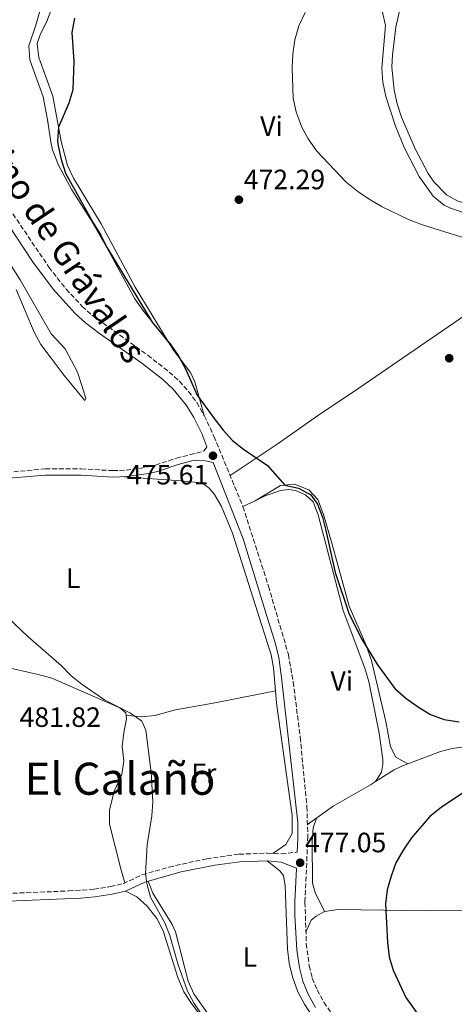
# Model space of a CAD drawing. Units: metres. Extents: x 591324 to 594813, y 4657315 to 4659672.
# Drawn here: x 594154 to 594309, y 4658436 to 4658789 of the extents above; entities that cross this region are included whole.
import ezdxf
from ezdxf.enums import TextEntityAlignment as Align

# ---------------------------------------------------------------- set-up
doc = ezdxf.new("R2010")
doc.units = ezdxf.units.M
doc.header["$MEASUREMENT"] = 0
doc.linetypes.add('DGN Style 3', pattern=[2.435890702152634, 1.739921930109024, -0.6959687720436097])
for name, color, linetype, lineweight in [('Camino', 7, 'DGN Style 3', 0), ('Cota de punto acotado terreno', 7, 'Continuous', 0), ('Curva de nivel directora', 30, 'Continuous', 30), ('Curva de nivel intermedia', 30, 'Continuous', 0), ('Etiqueta de uso rústico', 92, 'Continuous', 0), ('Línea de cambio de uso (parcela vista)', 92, 'Continuous', 0), ('Margen derecho', 7, 'Continuous', 0), ('Punto acotado terreno (símbolo)', 7, 'Continuous', 0), ('Texto de Área (paraje) menor', 7, 'Continuous', 0)]:
    doc.layers.add(name, color=color, linetype=linetype, lineweight=lineweight)
doc.styles.add('Style-Arial', font='arial.ttf')

# ---------------------------------------------------------------- blocks, each defined once
blk = doc.blocks.new('5PATER')
at = {"layer": 'Punto acotado terreno (símbolo)', "linetype": 'Continuous', "lineweight": 0}
h = blk.add_hatch(color=51, dxfattribs=at)
edge = h.paths.add_edge_path()
edge.add_ellipse((0, 0), major_axis=(-0.1095731443231308, -0.1110710700762829), ratio=0.9994222409660317, start_angle=0, end_angle=360)

msp = doc.modelspace()

# ---------------------------------------------------------------- linework, layer by layer
at = {"layer": 'Camino', "color": 7, "linetype": 'DGN Style 3', "lineweight": 0}
for points in [[(594141.7199999987, 4658733.739999999, 476.7899999999937), (594164.1399999998, 4658700.480000002, 475.550000000003), (594170.3200000002, 4658692.620000001, 475.3399999999966), (594176.0500000011, 4658686.440000003, 475.2799999999988), (594179.5399999979, 4658683.32, 475.2799999999988), (594199.5899999999, 4658668.920000004, 475.3600000000007), (594207.2499999999, 4658662.899999999, 475.3800000000047), (594210.8900000008, 4658659.609999999, 475.4199999999983), (594214.2100000001, 4658655.960000002, 475.4600000000065), (594217.1700000018, 4658651.930000001, 475.479999999996), (594219.8399999985, 4658647.250000001, 475.479999999996), (594223.2699999993, 4658639.859999999, 475.4900000000052), (594233.6799999987, 4658614.63, 475.7899999999936), (594242.8200000004, 4658586.11, 476.3099999999977), (594249.9699999986, 4658561.580000004, 477.0500000000029), (594251.7099999997, 4658551.760000002, 477.1399999999995), (594254.2100000009, 4658531.940000002, 477.2500000000001), (594256.5899999992, 4658507.050000002, 477.2899999999936), (594256.9400000002, 4658496.570000002, 477.279999999999), (594255.9099999998, 4658472.760000002, 476.679999999993), (594256.3900000004, 4658457.920000004, 476.479999999996), (594257.4299999997, 4658449.970000001, 476.3500000000057), (594258.5300000015, 4658445.539999999, 476.3899999999995), (594260.2500000005, 4658441.34, 476.4499999999971), (594262.6900000012, 4658436.980000001, 476.3699999999955), (594265.36, 4658433.070000002, 476.300000000003)], [(594144.2399999978, 4658626.469999999, 479.6100000000007), (594162.8799999993, 4658628.180000001, 479.0000000000001), (594175.7299999993, 4658628.170000002, 478.3899999999995), (594187.0500000004, 4658627.530000002, 477.979999999996), (594191.8000000002, 4658627.7, 477.7499999999999), (594196.7499999988, 4658628.320000002, 477.350000000006), (594202.3799999993, 4658629.500000002, 476.7799999999989), (594209.8299999969, 4658632.000000001, 476.0200000000042), (594214.8899999997, 4658633.270000001, 475.820000000007), (594216.9899999985, 4658633.800000002, 475.7899999999936), (594219.7199999976, 4658634.590000001, 475.7400000000054), (594220.7899999983, 4658636.050000001, 475.6100000000006)], [(594146.3000000009, 4658475.809999999, 482.6499999999942), (594171.25, 4658476.81, 481.5299999999988), (594180.2600000022, 4658477.449999999, 481.1699999999984), (594186.2500000002, 4658478.370000003, 480.9900000000054), (594190.7299999995, 4658479.420000004, 480.7400000000052), (594197.5899999993, 4658482.600000001, 479.7100000000063), (594207.1799999983, 4658485.390000001, 479.229999999996), (594220.7100000001, 4658488.390000001, 478.7500000000001), (594232.2999999995, 4658489.989999998, 478.3399999999965), (594242.4200000004, 4658490.370000003, 477.9299999999931), (594247.4200000004, 4658490.100000002, 477.5800000000019), (594253.1400000004, 4658490.719999999, 477.0000000000001)]]:
    msp.add_polyline3d(points, dxfattribs=at)
at = {"layer": 'Curva de nivel directora', "color": 30, "linetype": 'Continuous', "lineweight": 30, "elevation": 475, "flags": 128}
for points in [[(594173.36, 4658789.789999999), (594172.41, 4658784.630000002), (594173.1199999986, 4658774.37), (594172.6799999982, 4658764.08), (594171.3399999995, 4658759.260000001)], [(594171.3399999995, 4658759.260000001), (594167.6, 4658750.660000003), (594167.1799999997, 4658745.65), (594167.400000001, 4658744.01), (594168.5099999995, 4658739.140000002), (594170.0699999997, 4658734.230000001), (594179.9999999985, 4658716.350000001), (594182.779999999, 4658711.990000002), (594185.0299999998, 4658707.390000001), (594201.1999999991, 4658680.77), (594207.7799999996, 4658672.689999999), (594210.6799999987, 4658668.449999999), (594213.1300000005, 4658664.090000001), (594217.2199999987, 4658654.560000001), (594223.3499999997, 4658646.210000002), (594226.5799999996, 4658642.060000001), (594229.9500000003, 4658638.370000001), (594233.8399999995, 4658635.190000001), (594242.4499999994, 4658629.380000001), (594248.7300000002, 4658622.380000004), (594253.5800000007, 4658621.2), (594257.9999999995, 4658618.86), (594260.4000000001, 4658615.550000002), (594262.1599999992, 4658610.86), (594263.4299999988, 4658606.020000001), (594266.7500000002, 4658590.960000004), (594271.7500000005, 4658576.060000001), (594276.3899999984, 4658566.900000001), (594281.8800000002, 4658557.890000001), (594288.1199999986, 4658549.400000001), (594292.1100000007, 4658545.990000002), (594296.5799999988, 4658542.75), (594300.839999999, 4658540.140000002), (594305.8300000002, 4658538.240000002), (594311.1599999989, 4658537.470000001)], [(594313.07, 4658512.410000003), (594304.7199999993, 4658506.770000001), (594300.6899999992, 4658503.460000002), (594294.0300000008, 4658495.910000003), (594291.0499999989, 4658491.470000001), (594288.5299999999, 4658486.859999999), (594286.7399999995, 4658482.17), (594285.3200000002, 4658477.230000002), (594284.769999998, 4658472.240000002), (594285.47, 4658458.289999999), (594286.0499999989, 4658453.160000001), (594287.4999999995, 4658448.369999999), (594292.0599999992, 4658438.65), (594300.9699999987, 4658426.070000002)]]:
    msp.add_lwpolyline(points, dxfattribs=at)
at = {"layer": 'Curva de nivel intermedia', "color": 30, "linetype": 'Continuous', "lineweight": 0, "flags": 128}
for points, elevation in [([(594256.0000000013, 4658791.779999998), (594253.6500000021, 4658787.050000001), (594252.2700000008, 4658781.99), (594251.5800000001, 4658777.039999999), (594251.35, 4658772.019999999), (594251.7300000021, 4658761.08), (594252.7500000015, 4658756.189999999), (594254.6800000003, 4658750.890000001), (594257.0200000005, 4658746.470000001), (594260.1400000008, 4658742.11), (594270.72, 4658731.02), (594274.8000000014, 4658727.680000001), (594278.9200000009, 4658724.84), (594283.5800000012, 4658722.13), (594293.0100000014, 4658717.609999998), (594297.9900000015, 4658715.659999999), (594316.0000000002, 4658710.050000001)], 470), ([(594149.4400000012, 4658574.919999998), (594156.650000002, 4658567.96), (594168.5000000007, 4658557.67), (594172.1399999995, 4658553.960000002), (594176.0600000002, 4658550.859999999), (594184.1100000012, 4658545.3), (594193.3899999994, 4658540.579999999), (594197.4800000021, 4658537.699999998), (594198.9100000003, 4658534.470000001), (594200.79, 4658519.27), (594201.3900000014, 4658508.8), (594200.9800000001, 4658503.810000001), (594199.3700000007, 4658493.34), (594198.8000000007, 4658482.95), (594199.25, 4658479.439999999), (594200.570000001, 4658474.619999999), (594205.6699999995, 4658465.429999998), (594207.5300000014, 4658460.789999999), (594210.2899999997, 4658450.720000001), (594213.8200000012, 4658440.899999999), (594216.1600000014, 4658436.489999999), (594219.0300000014, 4658432.24)], 480)]:
    msp.add_lwpolyline(points, dxfattribs=dict(at, elevation=elevation))
at = {"layer": 'Línea de cambio de uso (parcela vista)', "color": 92, "linetype": 'Continuous', "lineweight": 0, "extrusion": (0.0162546588311389, -0.02031832208564385, 0.9996614186082743), "elevation": -84523.775771657, "flags": 128}
msp.add_lwpolyline([(3374248.124607864, 3265520.427615085), (3374248.124607864, 3265520.439144612)], dxfattribs=at)
at = {"layer": 'Línea de cambio de uso (parcela vista)', "color": 92, "linetype": 'Continuous', "lineweight": 0, "extrusion": (0.005217041364566021, 0.002547843411656909, 0.9999831453446354), "elevation": 15445.3442619958, "flags": 128}
msp.add_lwpolyline([(594223.1108845962, 4658590.398339799), (594227.4443717008, 4658592.514646668)], dxfattribs=at)
at = {"layer": 'Línea de cambio de uso (parcela vista)', "color": 92, "linetype": 'Continuous', "lineweight": 0, "extrusion": (0.02695097986474224, 0.01633204543779415, 0.9995033311480999), "elevation": 92575.55921746987, "flags": 128}
msp.add_lwpolyline([(3676193.60721114, -2921105.845387661), (3676193.60721114, -2921105.794615523)], dxfattribs=at)
at = {"layer": 'Línea de cambio de uso (parcela vista)', "color": 92, "linetype": 'Continuous', "lineweight": 0, "extrusion": (-0.009216589805377323, 0.005107988800880391, 0.9999444799201451), "elevation": 18793.98071293616, "flags": 128}
msp.add_lwpolyline([(594271.9317526399, 4658487.124527329), (594271.923452071, 4658487.129127389)], dxfattribs=at)
at = {"layer": 'Línea de cambio de uso (parcela vista)', "color": 92, "linetype": 'Continuous', "lineweight": 0, "extrusion": (-0.04870419883360404, -0.07384188744752115, 0.9960799549605264), "elevation": -372463.2504562447, "flags": 128}
msp.add_lwpolyline([(-2068863.794927691, 4199525.650162148), (-2068863.794927691, 4199525.644509714)], dxfattribs=at)
at = {"layer": 'Línea de cambio de uso (parcela vista)', "color": 92, "linetype": 'Continuous', "lineweight": 0}
for points in [[(594338.7199999997, 4658700.76, 470.1000000000058), (594332.1900000004, 4658709.16, 470.1000000000058), (594328.8600000005, 4658712.859999999, 470.2200000000012), (594325.7100000001, 4658715.67, 470.3099999999977), (594321.3300000001, 4658718.119999999, 470.320000000007), (594319.54, 4658718.720000001, 470.3099999999977), (594312.7599999999, 4658720.09, 470.2599999999948), (594308.0099999999, 4658721.609999999, 470.2200000000012), (594305.7699999996, 4658722.730000001, 470.1999999999971), (594301.9100000003, 4658725.939999999, 470.1499999999942), (594296.8899999997, 4658733.039999999, 470.0500000000029), (594291.6100000005, 4658743.180000001, 469.9799999999959), (594288.3099999996, 4658751.039999999, 469.9499999999971), (594284.9299999997, 4658761.680000001, 469.8999999999942), (594283.7999999998, 4658766.880000001, 470), (594283.4900000002, 4658771.869999999, 470.0099999999948), (594284.7400000002, 4658787.16, 469.75), (594283.6600000003, 4658791.9, 469.75), (594280.5, 4658797.189999999, 469.4400000000023), (594273.8099999996, 4658804.310000001, 469.5399999999936), (594268.0099999999, 4658812.460000001, 469.7400000000052), (594262.4199999999, 4658821.100000001, 470.3000000000029), (594261.2352999998, 4658823.068299999, 470.5099999999948)], [(594345.2400000002, 4658693.189999999, 470.1900000000023), (594334.9000000004, 4658709.84, 469.3099999999977), (594329.4600000001, 4658716.560000001, 469.1199999999953), (594325.7300000006, 4658719.9, 468.8099999999977), (594319.8200000003, 4658722.109999999, 468.7200000000012), (594310.9500000002, 4658724.07, 468.7100000000065), (594306.5800000001, 4658726.470000001, 468.7100000000065), (594302.1200000001, 4658731.08, 468.6699999999983), (594300.0800000001, 4658734.09, 468.6100000000006), (594295.3899999997, 4658742.92, 468.4799999999959), (594290.5199999996, 4658754.26, 468.2599999999948), (594288.9900000002, 4658759.050000001, 468.2200000000012), (594287.8899999997, 4658763.92, 468.1999999999971), (594287.0800000001, 4658772.199999999, 468.0500000000029), (594287.2300000006, 4658776.619999999, 467.9499999999971), (594288.4400000004, 4658786.51, 467.75), (594290.5700000003, 4658796.09, 467.4900000000052)], [(594207.2927999999, 4658673.188999999, 474.170299999998), (594197.8099999996, 4658685.039999999, 474.6300000000047), (594194.9900000002, 4658689.15, 474.75), (594185.04, 4658707.34, 474.929999999993), (594179.0099999999, 4658717.720000001, 475.2899999999936), (594172.3200000003, 4658728.210000001, 475.3399999999965), (594167.5899999999, 4658737.01, 475.429999999993), (594165.4699999997, 4658742.539999999, 475.5299999999989), (594164.9600000001, 4658744.76, 475.5899999999965), (594163.6699999999, 4658753.27, 476.1600000000035), (594162.0800000001, 4658761.57, 476.3600000000006), (594157.2699999996, 4658774.859999999, 476.9700000000012), (594157, 4658779.880000001, 477.1499999999942), (594159.5, 4658787.300000001, 477.3800000000047), (594161.6299999999, 4658794.850000001, 477.429999999993)], [(594165.8099999996, 4658794.930000001, 475.320000000007), (594163.3099999996, 4658788.310000001, 475.5599999999977), (594161.1200000001, 4658784.180000001, 475.6600000000035), (594159.9600000001, 4658780.66, 475.6100000000006), (594160.5099999999, 4658775.699999999, 475.4499999999971), (594165.4900000002, 4658761.82, 474.8899999999995), (594168.5599999996, 4658745.57, 474.429999999993), (594170.8200000003, 4658736.960000001, 474.2299999999959), (594172.9299999997, 4658732.42, 474.1300000000047), (594182.8700000001, 4658715.980000001, 474.179999999993), (594195.0300000003, 4658693.27, 474.0800000000018), (594207.2927999999, 4658673.188999999, 474.1692000000039)], [(594158.9000000004, 4658677.15, 477.2100000000065), (594161.2800000003, 4658672.800000001, 477.8899999999995), (594164.9400000004, 4658667.92, 478.1100000000006), (594169.6399999997, 4658661.630000001, 477.929999999993), (594177.0700000003, 4658652.67, 477.4700000000012), (594177.3300000001, 4658653.380000001, 477.2100000000065), (594175.9500000002, 4658658.119999999, 476.6499999999942), (594174.4199999999, 4658662.880000001, 476.5), (594169.9100000003, 4658671.25, 476.3000000000029), (594164.9600000001, 4658676.600000001, 476.0899999999965), (594153.7999999998, 4658695.949999999, 476.1199999999953), (594144.7400000002, 4658710, 476.3999999999942), (594137.0899999999, 4658723.050000001, 476.8999999999942), (594132.2699999996, 4658730.220000001, 477.5899999999965), (594127.1200000001, 4658736.210000001, 478.4900000000052), (594125.6900000004, 4658739.42, 478.3899999999995), (594126.9100000003, 4658744.26, 478.3399999999965), (594128.8499999996, 4658746.58, 478.0299999999989)], [(594229.0700000003, 4658625.810000001, 475.6600000000035), (594246.2800000003, 4658637.289999999, 474.570000000007), (594260.3700000001, 4658647.199999999, 474.0800000000018), (594275.2400000002, 4658657.16, 473.2599999999948), (594311.3499999996, 4658682, 470.820000000007), (594323.8300000001, 4658690.310000001, 470.3600000000006), (594338.7199999997, 4658700.76, 470.1000000000058)], [(594152.4100000003, 4658692.52, 476.8999999999942), (594158.9000000004, 4658677.15, 477.2100000000065)], [(594207.2927999999, 4658673.188999999, 474.1692000000039), (594208.7699999996, 4658670.77, 474.179999999993), (594214.8300000001, 4658662.680000001, 474.2799999999989), (594216.3799999999, 4658659.32, 474.4900000000052), (594219.8399999999, 4658647.25, 475.4799999999959)], [(594245.3405999999, 4658548.520099999, 478.1122000000032), (594244.6399999997, 4658556.869999999, 477.8500000000058), (594243.8499999996, 4658561.449999999, 477.7400000000052), (594229.9900000002, 4658605.08, 477.25), (594225.9900000002, 4658614.67, 477.2299999999959), (594223.4299999997, 4658618.92, 477.2700000000041), (594221.5999999996, 4658621.189999999, 477.3300000000018), (594219, 4658623.119999999, 477.4400000000023), (594211.4500000002, 4658623.869999999, 477.7400000000052), (594191.2599999999, 4658625.359999999, 477.7899999999936)], [(594292.7817000002, 4658522.354599999, 475.6799000000028), (594288.4600000001, 4658524.74, 475.6300000000047), (594286.5700000003, 4658528.51, 475.5800000000018), (594284.9299999997, 4658537.529999999, 475.4799999999959), (594279.79, 4658559.4, 475.1399999999995), (594277.7300000006, 4658565.25, 475.0500000000029), (594271.7199999997, 4658578.99, 474.8699999999953), (594265.5199999996, 4658601.550000001, 474.3600000000006), (594262.5999999996, 4658611.789999999, 474.5099999999948), (594260.5599999996, 4658617.24, 474.6600000000035), (594257.2400000002, 4658620.65, 474.7599999999948), (594252.1399999997, 4658622.630000001, 475.070000000007), (594247.1100000005, 4658622.26, 475.429999999993), (594238.0133999997, 4658616.746300001, 475.7584000000061)], [(594238.0133999997, 4658616.746300001, 475.7620000000024), (594241.4199999999, 4658618.41, 475.7400000000052), (594247.1299999999, 4658620.4, 475.6900000000023), (594250.1299999999, 4658620.710000001, 475.6900000000023), (594252.5300000003, 4658620.460000001, 475.7400000000052), (594256.1500000004, 4658618.890000001, 475.7400000000052), (594258.8499999996, 4658616.289999999, 475.7400000000052), (594260.6399999997, 4658611.66, 475.7400000000052), (594269.6100000005, 4658577.380000001, 475.8899999999995), (594277.3300000001, 4658556.75, 476.3500000000058), (594278.7599999999, 4658551.970000001, 476.4700000000012), (594282.5, 4658533.439999999, 476.570000000007), (594283.7800000003, 4658523.91, 476.6000000000058), (594283.8499999996, 4658522.32, 476.6100000000006), (594283.3399999999, 4658519.359999999, 476.5599999999977), (594281.1530999999, 4658516.034700001, 476.2204999999958)], [(594104.4100000003, 4658552.039999999, 482.7899999999936), (594107.8200000003, 4658555.66, 482.75), (594109.04, 4658556.480000001, 482.7400000000052), (594113.7999999998, 4658558.119999999, 482.679999999993), (594120.8099999996, 4658558.83, 482.5), (594130.79, 4658559.130000001, 482.1499999999942), (594136.2400000002, 4658558.859999999, 481.929999999993), (594147.7599999999, 4658557.300000001, 481.4700000000012), (594160.3399999999, 4658554.480000001, 480.9600000000065), (594165.1500000004, 4658553.109999999, 480.8000000000029), (594189.5199999996, 4658542.529999999, 480.6999999999971), (594191.6699999999, 4658540.65, 480.6999999999971), (594191.9199999999, 4658538.560000001, 480.7599999999948), (594190.9699999997, 4658533.66, 480.5), (594190.4199999999, 4658528.640000001, 480.3500000000058), (594190.9800000006, 4658523.42, 480.4499999999971), (594190.2699999996, 4658518.529999999, 480.6000000000058), (594187.5800000001, 4658512.619999999, 480.6999999999971), (594185.7999999998, 4658505.74, 480.9100000000035), (594185.8300000001, 4658500.730000001, 480.9600000000065), (594189.8700000001, 4658484.720000001, 480.8800000000047), (594191.3099999996, 4658479.680000001, 480.6499999999942)], [(594191.7599999999, 4658539.91, 480.7200000000012), (594197.1600000003, 4658539.25, 480.3099999999977), (594202.0599999996, 4658539.689999999, 479.9600000000065), (594209.54, 4658541.77, 479.4499999999971), (594224.2800000003, 4658544.439999999, 478.6600000000035), (594245.3405999999, 4658548.520099999, 478.1100000000006)], [(594244.3600000005, 4658490.26, 477.7899999999936), (594249.0899999999, 4658493.529999999, 477.8399999999965), (594251.3300000001, 4658497.41, 477.9400000000023), (594251.3700000001, 4658503.83, 478), (594245.7100000001, 4658544.130000001, 478.25), (594245.3405999999, 4658548.520099999, 478.1122000000032)], [(594326.3799999999, 4658527.279999999, 474.8000000000029), (594319.6600000003, 4658528.949999999, 474.8999999999942), (594314.6600000003, 4658528.74, 474.9900000000052), (594308.6399999997, 4658527.850000001, 475.0899999999965), (594304.5199999996, 4658526.84, 475.1600000000035), (594292.7817000002, 4658522.354599999, 475.684699999998)], [(594292.7817000002, 4658522.354599999, 475.684699999998), (594290.6500000004, 4658521.539999999, 475.7799999999989), (594287.8200000003, 4658520.24, 475.8699999999953), (594281.1530999999, 4658516.034700001, 476.2171999999992)], [(594281.1530999999, 4658516.034700001, 476.2171999999992), (594279.3700000001, 4658514.91, 476.3099999999977), (594265.9699999997, 4658507.180000001, 476.8600000000006), (594256.7999999998, 4658500.619999999, 477.2799999999989)], [(594260.0199999996, 4658502.92, 477.1399999999995), (594258.8099999996, 4658499.51, 477.0299999999989), (594258.5099999999, 4658494.539999999, 476.9600000000065), (594258.5800000001, 4658479.58, 476.679999999993), (594259.5499999998, 4658476.27, 476.570000000007), (594262.9199999999, 4658469.51, 476.0200000000041)], [(594262.9199999999, 4658469.51, 476.0200000000041), (594267.6600000003, 4658470.119999999, 475.820000000007), (594300.6299999999, 4658469.710000001, 474.75), (594320.5800000001, 4658469.930000001, 473.320000000007), (594336.5599999996, 4658470.130000001, 472.6999999999971), (594373.1399999997, 4658470.850000001, 471.7599999999948), (594387.5099999999, 4658471.310000001, 471.5899999999965), (594391.9900000002, 4658471.880000001, 471.5899999999965), (594394.1799999997, 4658472.800000001, 471.5399999999936), (594396.0099999999, 4658476.83, 471.7400000000052), (594400.4600000001, 4658503.84, 472.5599999999977)], [(594273.6100000005, 4658407.970000001, 477.5200000000041), (594274.9900000002, 4658408.630000001, 477.570000000007), (594273.9100000003, 4658411.529999999, 477.7200000000012), (594259.4600000001, 4658430.439999999, 477.7100000000065), (594255.79, 4658436.220000001, 477.7200000000012), (594253.4000000004, 4658440.630000001, 477.7599999999948), (594251.3899999997, 4658446.050000001, 477.820000000007), (594250.2599999999, 4658450.960000001, 477.8300000000018), (594249.5899999999, 4658455.9, 477.820000000007), (594248.8499999996, 4658478.609999999, 477.9700000000012), (594248.1799999997, 4658482.380000001, 478.0800000000018), (594246.9100000003, 4658484.060000001, 478.0299999999989), (594242.3600000005, 4658487.609999999, 477.929999999993)], [(594199.6799999997, 4658480.32, 479.6600000000035), (594201.4100000003, 4658476.039999999, 479.4499999999971), (594208.3700000001, 4658464.850000001, 479.3699999999953), (594209.54, 4658462.140000001, 479.3500000000058), (594214.0999999996, 4658444.52, 479.1499999999942), (594216.0499999998, 4658439.92, 479.0899999999965), (594220.9699999997, 4658432.939999999, 478.9900000000052), (594225.2300000006, 4658428.02, 478.8899999999995), (594232.0099999999, 4658421.100000001, 478.429999999993), (594235.8899999997, 4658417.939999999, 478.2100000000065)], [(594218.2699999996, 4658432.560000001, 480.1199999999953), (594215.1900000004, 4658436.5, 480.2400000000052), (594212.4600000001, 4658440.689999999, 480.3600000000006), (594210.3099999996, 4658445.730000001, 480.4499999999971), (594205.0300000003, 4658462.5, 480.6300000000047), (594202.7800000003, 4658466.939999999, 480.6499999999942), (594199.3600000005, 4658471.41, 480.679999999993), (594195.6399999997, 4658474.74, 480.8800000000047), (594191.6399999997, 4658476.800000001, 480.7400000000052)], [(594256.2599999999, 4658462.01, 476.5299999999989), (594258.1399999997, 4658466.289999999, 476.2799999999989), (594259.9699999997, 4658467.82, 476.1300000000047), (594262.9199999999, 4658469.51, 476.0200000000041)]]:
    msp.add_polyline3d(points, dxfattribs=at)
at = {"layer": 'Margen derecho', "color": 7, "linetype": 'Continuous', "lineweight": 0}
for points in [[(594220.7899999983, 4658636.050000001, 475.6100000000006), (594218.8900000006, 4658640.88, 475.4900000000052), (594216.1200000012, 4658646.640000001, 475.4900000000052), (594213.4999999994, 4658650.930000001, 475.4900000000052), (594208.6299999988, 4658656.789999999, 475.4199999999983), (594204.9299999997, 4658660.170000004, 475.3800000000047), (594197.4599999997, 4658666.050000002, 475.3600000000007), (594182.2600000005, 4658676.720000001, 475.2799999999988), (594177.2499999992, 4658680.570000002, 475.2799999999988), (594173.510000002, 4658683.899999999, 475.2799999999988), (594165.7199999979, 4658692.570000002, 475.3800000000047), (594158.2899999982, 4658702.5, 475.679999999993), (594141.1599999999, 4658728.340000002, 476.6300000000046)], [(594139.329999997, 4658623.960000001, 479.800000000003), (594162.9699999986, 4658625.86, 479.0000000000001), (594175.6599999999, 4658625.86, 478.3899999999995), (594187.0300000003, 4658625.210000004, 477.979999999996), (594192.0100000004, 4658625.390000002, 477.7499999999999), (594199.9200000007, 4658626.52, 477.0899999999967), (594203.0199999987, 4658627.270000001, 476.7799999999989), (594210.4899999986, 4658629.780000002, 476.0200000000042), (594215.3500000001, 4658631.000000002, 475.820000000007), (594217.3099999981, 4658631.29, 475.7899999999936), (594220.2899999976, 4658631.090000001, 475.7400000000054), (594222.9999999988, 4658630.460000001, 475.6100000000006), (594233.7999999992, 4658603.080000003, 475.9499999999972), (594241.9100000008, 4658576.500000001, 476.3999999999942), (594245.3199999994, 4658565.420000004, 476.8600000000007), (594246.5100000007, 4658560.570000002, 477.0599999999977), (594247.5199999989, 4658553.330000004, 477.1799999999931), (594253.3000000012, 4658501.340000001, 477.2899999999936), (594253.3700000005, 4658495.750000001, 477.2899999999936), (594253.1400000004, 4658490.719999999, 477.0000000000001)], [(594146.4499999983, 4658473.050000003, 482.6499999999942), (594175.6199999999, 4658474.270000001, 481.3399999999967), (594180.5899999986, 4658474.710000001, 481.1699999999984), (594186.78, 4658475.660000001, 480.9900000000054), (594191.6399999993, 4658476.800000001, 480.7400000000052), (594198.5399999992, 4658480.010000003, 479.7100000000063), (594211.5900000005, 4658483.63, 479.0899999999966), (594223.589999999, 4658486.11, 478.6600000000035), (594232.5199999985, 4658487.239999999, 478.3399999999965), (594242.36, 4658487.61, 477.9299999999931), (594247.3500000011, 4658487.190000002, 477.5299999999989), (594252.8699999999, 4658484.970000001, 477.0000000000001), (594252.3299999967, 4658472.870000001, 476.679999999993), (594252.2999999998, 4658467.88, 476.6100000000006), (594252.9799999993, 4658455.739999998, 476.4499999999971), (594253.9099999992, 4658449.280000002, 476.3500000000057), (594255.1200000006, 4658444.430000001, 476.3899999999995), (594257.0199999983, 4658439.780000002, 476.4499999999971), (594259.6600000003, 4658435.07, 476.3699999999955)]]:
    msp.add_polyline3d(points, dxfattribs=at)

# ---------------------------------------------------------------- block references
at = {"layer": 'Punto acotado terreno (símbolo)', "color": 7, "linetype": 'Continuous', "lineweight": 0, "xscale": 10, "yscale": 10, "zscale": 10}
for p in [(594232.2399999968, 4658724.680000001, 472.2899999999936), (594307.6000000006, 4658667.84, 472.4799999999959), (594222.9299999997, 4658632.88, 475.610000000001), (594254.1799999997, 4658486.940000001, 477.0500000000029)]:
    msp.add_blockref('5PATER', p, dxfattribs=at)

# ---------------------------------------------------------------- texts
at = {"color": 7, "linetype": 'Continuous', "lineweight": 0, "style": 'Style-Arial'}
msp.add_text('Camino de Grávalos', height=9, rotation=303.97765, dxfattribs=at).set_placement((594160.1637377266, 4658712.630450995, 476.5399999999936), align=Align.CENTER)
at = {"layer": 'Cota de punto acotado terreno', "color": 7, "linetype": 'Continuous', "lineweight": 0, "style": 'Style-Arial'}
for s, p in [('472.29', (594233.9699999996, 4658728.429999999, 472.2899999999936)), ('475.61', (594192.1000000022, 4658622.580000001, 475.6100000000006)), ('481.82', (594153.6200000013, 4658535.640000002, 481.820000000007)), ('477.05', (594255.9099999999, 4658490.690000001, 477.0500000000029))]:
    msp.add_text(s, height=7.000000000000002, dxfattribs=at).set_placement(p)
at = {"layer": 'Etiqueta de uso rústico', "color": 92, "linetype": 'Continuous', "lineweight": 0, "style": 'Style-Arial'}
for s, p in [('Vi', (594243.9189322194, 4658751.040009998, 471.0099999999948)), ('L', (594172.791420377, 4658588.950009997, 479.1399999999995)), ('Vi', (594269.1089322176, 4658552.10001, 476.7899999999936)), ('Fr', (594219.6536852674, 4658519.00001, 479.3300000000018)), ('L', (594236.1314203775, 4658453.140009999, 478.3699999999953))]:
    msp.add_text(s, height=7.000000000000002, dxfattribs=at).set_placement(p, align=Align.MIDDLE_CENTER)
at = {"layer": 'Texto de Área (paraje) menor', "color": 7, "linetype": 'Continuous', "lineweight": 0, "style": 'Style-Arial'}
msp.add_text('El Calaño', height=11.5, dxfattribs=at).set_placement((594189.6209303791, 4658517.060009997, 481.2799999999989), align=Align.MIDDLE_CENTER)

doc.saveas('drawing.dxf')
